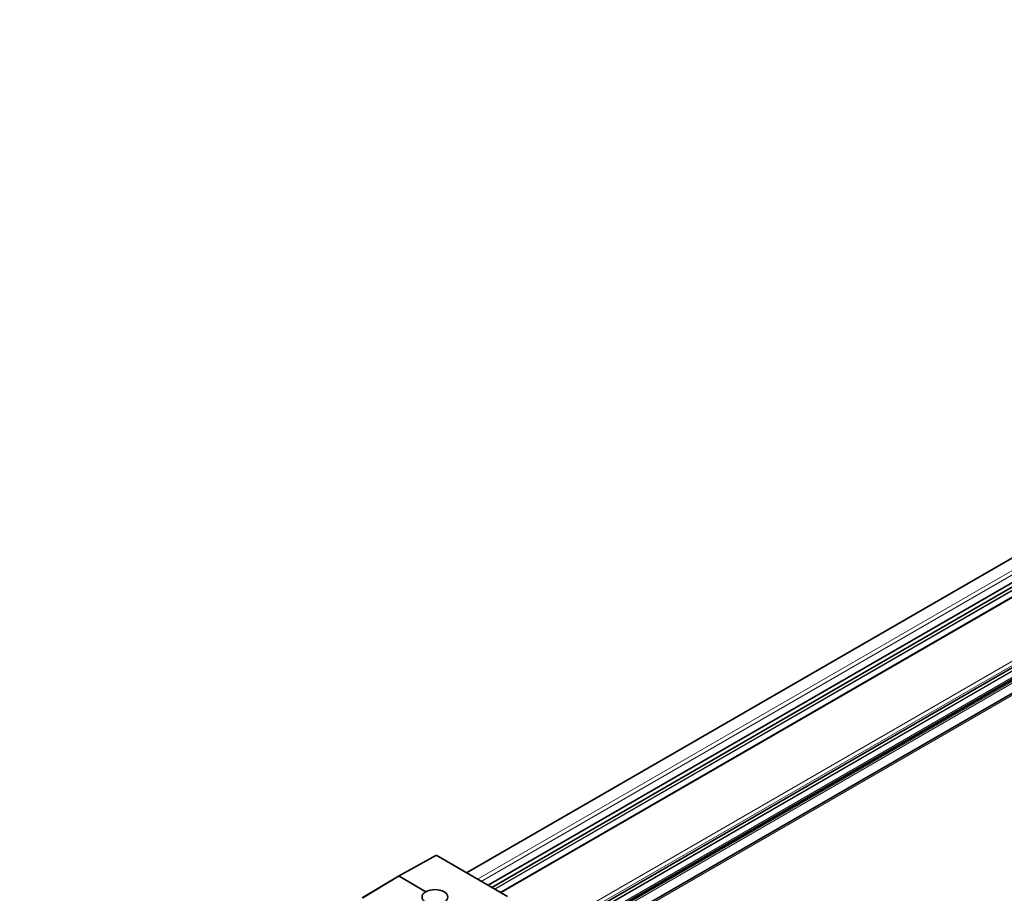
# Model space of a CAD drawing. Units: millimetres. Extents: x 35 to 2074, y 50 to 1460.
# Drawn here: x 1315 to 1505, y 471 to 640 of the extents above; entities that cross this region are included whole.
import ezdxf

# ---------------------------------------------------------------- set-up
doc = ezdxf.new("R2010")
doc.units = ezdxf.units.MM
doc.header["$LTSCALE"] = 5
doc.layers.add('Sichtbar (ISO)', color=7, linetype='Continuous', lineweight=35)
doc.layers.add('Sichtbar schmal (ISO)', color=7, linetype='Continuous', lineweight=18)

msp = doc.modelspace()

# ---------------------------------------------------------------- linework, layer by layer
at = {"layer": 'Sichtbar (ISO)'}
for p, q in [((1314.8228, 403.3307), (1724.2376, 639.7065)), ((1316.5987, 401.9836), (1726.0135, 638.3594)), ((1318.1331, 400.2901), (1729.495, 637.7901)), ((1401.3319, 474.5573), (1622.5925, 602.3022)), ((1618.9802, 595.4197), (1405.4861, 472.1589)), ((1619.2053, 594.7216), (1406.2032, 471.7448)), ((1407.9078, 470.7607), (1517.7976, 534.2056)), ((1395.3562, 477.8949), (1388.1878, 473.8995)), ((1409.2888, 469.9634), (1395.5535, 477.8934)), ((1388.1847, 473.8978), (1381.1381, 469.6861)), ((1388.2851, 473.8881), (1393.447, 470.9079))]:
    msp.add_line(p, q, dxfattribs=at)
msp.add_arc((1395.4535, 477.7202), 0.2, 60, 119.134019, dxfattribs=at)
for centre, major_axis, ratio, start_param, end_param in [((1388.2839, 473.7241), (-0.0974, 0.1747), 0.5773063, 5.5065512, 6.30063649), ((1395.2147, 469.8872), (-2.5, -0.0191), 0.58236636, 5.493347, 8.63493965), ((1395.2147, 469.8872), (-2.5, 0.0187), 0.57229021, 2.36048232, 5.50207497)]:
    msp.add_ellipse(centre, major_axis=major_axis, ratio=ratio, start_param=start_param, end_param=end_param, dxfattribs=at)
at = {"layer": 'Sichtbar schmal (ISO)'}
for p, q in [((1314.8744, 403.3389), (1724.2892, 639.7147)), ((1725.071, 639.5919), (1315.6562, 403.2161)), ((1315.745, 403.1678), (1725.1599, 639.5436)), ((1725.9587, 638.7892), (1316.5439, 402.4134)), ((1316.6401, 402.2031), (1726.0549, 638.5789)), ((1725.575, 637.8298), (1316.1602, 401.4541)), ((1726.0549, 638.4509), (1316.6401, 402.0752)), ((1316.9152, 401.5634), (1725.7165, 637.5849)), ((1318.3584, 400.0401), (1729.8946, 637.6406)), ((1624.6968, 601.0872), (1403.4362, 473.3424)), ((1618.4989, 596.6351), (1404.1929, 472.9055)), ((1405.5447, 472.1251), (1618.9997, 595.3634)), ((1406.224, 471.7328), (1619.2113, 594.7011)), ((1406.7689, 471.4182), (1619.3597, 594.1576)), ((1406.8603, 471.3655), (1619.3826, 594.0653)), ((1408.0543, 470.6761), (1518.0476, 534.1808)), ((1409.5606, 459.2983), (1528.6542, 528.0571)), ((1409.9141, 458.686), (1529.0078, 527.4447)), ((1388.2851, 473.8881), (1395.4548, 477.8842)), ((1395.4548, 477.8842), (1409.19, 469.9542)), ((1381.2395, 469.677), (1388.2851, 473.8881))]:
    msp.add_line(p, q, dxfattribs=at)
for major_axis, ratio, start_param, end_param in [((-0.0974, 0.1747), 0.5773063, 5.5065512, 6.28318531), ((0.1, 0.1732), 0.57735027, 0, 0.77667152)]:
    msp.add_ellipse((1395.4535, 477.7202), major_axis=major_axis, ratio=ratio, start_param=start_param, end_param=end_param, dxfattribs=at)

doc.saveas('drawing.dxf')
